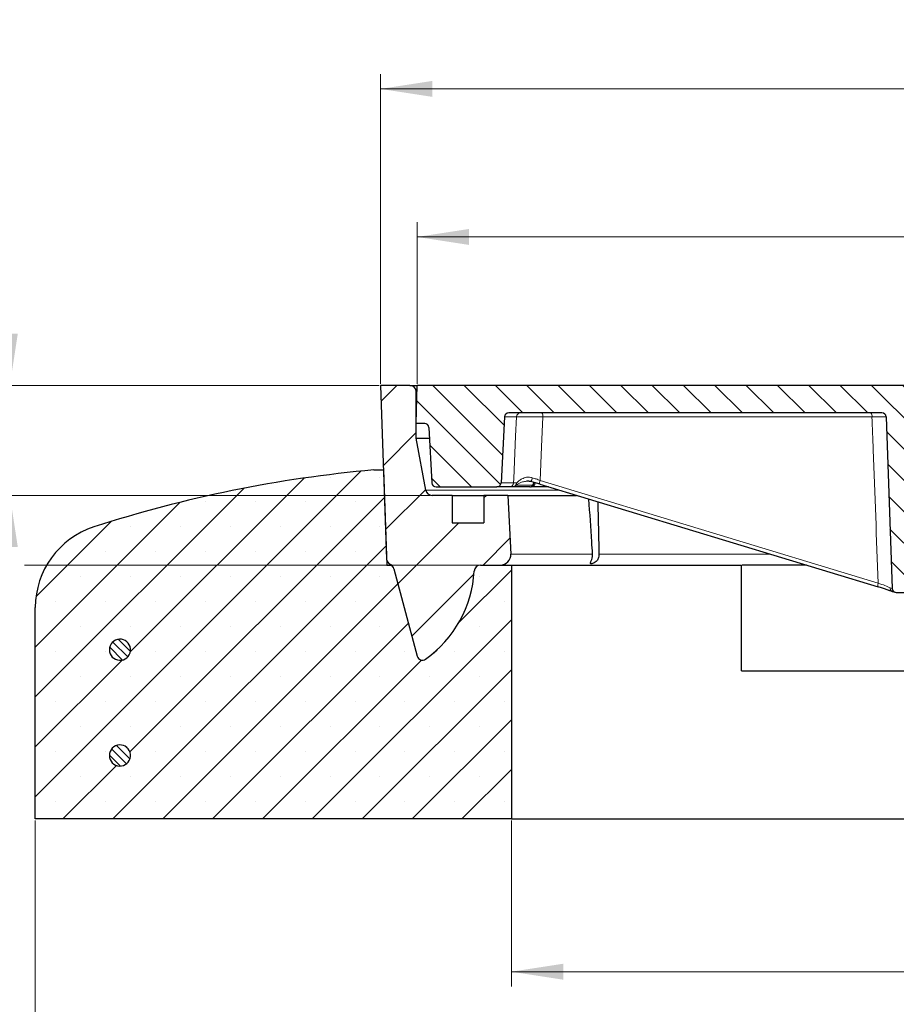
# Model space of a CAD drawing. Units: millimetres. Extents: x 0 to 484, y 0 to 297.
# Drawn here: x 48 to 107, y 45 to 112 of the extents above; entities that cross this region are included whole.
import ezdxf

# ---------------------------------------------------------------- set-up
doc = ezdxf.new("R2010")
doc.units = ezdxf.units.MM
doc.styles.add('SLDTEXTSTYLE0', font='TXT', dxfattribs={"width": 0.605})
doc.dimstyles.new('SLDDIMSTYLE1', dxfattribs={"dimtxt": 3.5, "dimasz": 3.5, "dimexe": 0, "dimexo": 0.0625, "dimgap": 0.875, "dimtad": 1, "dimlfac": 7, "dimrnd": 1e-09, "dimzin": 12, "dimdsep": 46, "dimtxsty": 'SLDTEXTSTYLE0', "dimsah": 1, "dimcen": 0.09, "dimadec": 0, "dimazin": 3, "dimtfac": 1, "dimtdec": 3, "dimtofl": 0, "dimtmove": 0, "dimatfit": 3, "dimfxl": 0, "dimfrac": 2, "dimtolj": 1, "dimtzin": 12, "dimarcsym": 0})
doc.dimstyles.new('SLDDIMSTYLE2', dxfattribs={"dimtxt": 3.5, "dimasz": 3.5, "dimexe": 0, "dimexo": 0.0625, "dimgap": 0.875, "dimtad": 1, "dimlfac": 7, "dimrnd": 1e-09, "dimzin": 12, "dimdsep": 46, "dimtxsty": 'SLDTEXTSTYLE0', "dimsah": 1, "dimcen": 0.09, "dimadec": 0, "dimazin": 3, "dimtfac": 1, "dimtdec": 3, "dimtmove": 0, "dimatfit": 0, "dimfxl": 0, "dimfrac": 2, "dimtolj": 1, "dimtzin": 12, "dimarcsym": 0})
doc.dimstyles.new('SLDDIMSTYLE4', dxfattribs={"dimtxt": 3.5, "dimasz": 3.5, "dimexe": 0, "dimexo": 0.0625, "dimgap": 0.875, "dimtad": 1, "dimdec": 0, "dimlfac": 7, "dimrnd": 1e-09, "dimzin": 12, "dimdsep": 46, "dimtxsty": 'SLDTEXTSTYLE0', "dimsah": 1, "dimcen": 0.09, "dimadec": 0, "dimazin": 3, "dimtol": 1, "dimtp": 2, "dimtm": 2, "dimtfac": 1, "dimtdec": 0, "dimtofl": 0, "dimtmove": 0, "dimatfit": 3, "dimfxl": 0, "dimfrac": 2, "dimtolj": 1, "dimarcsym": 0})
doc.dimstyles.new('SLDDIMSTYLE5', dxfattribs={"dimtxt": 3.5, "dimasz": 3.5, "dimexe": 0, "dimexo": 0.0625, "dimgap": 0.875, "dimtad": 1, "dimdec": 0, "dimlfac": 7, "dimrnd": 1e-09, "dimzin": 12, "dimdsep": 46, "dimtxsty": 'SLDTEXTSTYLE0', "dimsah": 1, "dimcen": 0.09, "dimadec": 0, "dimazin": 3, "dimtol": 1, "dimtm": 2, "dimtfac": 1, "dimtdec": 0, "dimtofl": 0, "dimtmove": 0, "dimatfit": 3, "dimfxl": 0, "dimfrac": 2, "dimtolj": 1, "dimarcsym": 0})
pattern_1 = [(135.0000000000002, (0, 0), (-0.2806330037834101, -0.280633003783412), [])]

# ---------------------------------------------------------------- blocks, each defined once
blk = doc.blocks.new('_D_1')
at = {"color": 7, "linetype": 'Continuous', "lineweight": 0}
for p, q in [((81.27597194660075, 57.63293161844363), (81.27597194660068, 46.41402114615156)), ((166.9902576608866, 57.63293161844302), (166.9902576608865, 46.41402114615098)), ((81.27597194660068, 47.41402114615156), (166.9902576608865, 47.41402114615098))]:
    blk.add_line(p, q, dxfattribs=at)
at = {"color": 7, "linetype": 'Continuous', "lineweight": 18}
for points in [[(81.27597194660068, 47.41402114615156), (84.77597194660068, 46.87555960769), (84.77597194660068, 47.95248268461308)], [(166.9902576608865, 47.41402114615098), (163.4902576608865, 47.95248268461254), (163.4902576608865, 46.87555960768946)]]:
    blk.add_solid(points, dxfattribs=at)
at = {"color": 7, "linetype": 'Continuous', "lineweight": 18, "char_height": 3.5, "attachment_point": 1, "style": 'SLDTEXTSTYLE0'}
for s, insert in [('%%c', (117.5712226966148, 51.92575823535314)), ('600', (122.6741742418831, 51.93548054454023))]:
    blk.add_mtext(s, dxfattribs=dict(at, insert=insert))
blk = doc.blocks.new('_D_2')
at = {"color": 7, "linetype": 'Continuous', "lineweight": 0}
for p, q in [((49.13311480374357, 57.63293161844385), (49.13311480374345, 36.73293161844178)), ((199.1331148037437, 57.6329316184428), (199.1331148037436, 36.73293161844089)), ((49.13311480374346, 37.73293161844178), (199.1331148037436, 37.73293161844089))]:
    blk.add_line(p, q, dxfattribs=at)
at = {"color": 7, "linetype": 'Continuous', "lineweight": 18}
for points in [[(49.13311480374346, 37.73293161844178), (52.63311480374346, 37.19447007998022), (52.63311480374346, 38.2713931569033)], [(199.1331148037436, 37.73293161844089), (195.6331148037436, 38.27139315690246), (195.6331148037436, 37.19447007997938)]]:
    blk.add_solid(points, dxfattribs=at)
at = {"color": 7, "linetype": 'Continuous', "lineweight": 18, "char_height": 3.5, "attachment_point": 1, "style": 'SLDTEXTSTYLE0'}
for s, insert in [('%%c', (116.2344171741729, 42.24466870764323)), ('1050', (121.3373687194412, 42.25439101683033))]:
    blk.add_mtext(s, dxfattribs=dict(at, insert=insert))
blk = doc.blocks.new('_D_5')
at = {"color": 7, "linetype": 'Continuous', "lineweight": 0}
for p, q in [((72.4416862323152, 87.11864590415809), (72.44168623231533, 108.0420494658391)), ((175.8245433751724, 87.11864590415739), (175.8245433751725, 108.0420494658384)), ((72.44168623231533, 107.0420494658391), (175.8245433751725, 107.0420494658384))]:
    blk.add_line(p, q, dxfattribs=at)
at = {"color": 7, "linetype": 'Continuous', "lineweight": 18}
for points in [[(72.44168623231533, 107.0420494658391), (75.94168623231533, 106.5035879273776), (75.94168623231533, 107.5805110043006)], [(175.8245433751725, 107.0420494658384), (172.3245433751725, 107.5805110043), (172.3245433751725, 106.5035879273769)]]:
    blk.add_solid(points, dxfattribs=at)
at = {"color": 7, "linetype": 'Continuous', "lineweight": 18, "attachment_point": 1, "style": 'SLDTEXTSTYLE0'}
for s, insert, char_height in [('%%c', (115.0432015845312, 111.5537865550407), 3.5), ('724', (120.1461531297995, 111.5635088642278), 3.5), ('±2', (129.5037913212312, 110.5133210134187), 2.45)]:
    blk.add_mtext(s, dxfattribs=dict(at, insert=insert, char_height=char_height))
blk = doc.blocks.new('_D_6')
at = {"color": 7, "linetype": 'Continuous', "lineweight": 0}
for p, q in [((74.91473574492171, 87.118645904158), (74.9147357449218, 98.0420494658391)), ((173.3514938625659, 87.11864590415729), (173.3514938625659, 98.04204946583837)), ((74.91473574492178, 97.0420494658391), (173.3514938625659, 97.04204946583837))]:
    blk.add_line(p, q, dxfattribs=at)
at = {"color": 7, "linetype": 'Continuous', "lineweight": 18}
for points in [[(74.91473574492178, 97.0420494658391), (78.41473574492178, 96.50358792737754), (78.41473574492178, 97.5805110043006)], [(173.3514938625659, 97.04204946583837), (169.8514938625659, 97.58051100429994), (169.8514938625659, 96.50358792737687)]]:
    blk.add_solid(points, dxfattribs=at)
at = {"color": 7, "linetype": 'Continuous', "lineweight": 18, "attachment_point": 1, "style": 'SLDTEXTSTYLE0'}
for s, insert, char_height in [('0', (130.9874030837547, 103.6710988415831), 2.45), ('%%c', (115.4072993511093, 101.5537865550406), 3.5), ('689', (120.5102508963776, 101.5635088642277), 3.5), ('2', (130.9874030837547, 100.50651549012), 2.45), ('-', (129.8678890878093, 100.50651549012), 2.45)]:
    blk.add_mtext(s, dxfattribs=dict(at, insert=insert, char_height=char_height))
blk = doc.blocks.new('_D_7')
at = {"color": 7, "linetype": 'Continuous', "lineweight": 0}
for p, q in [((47.41204611499946, 87.01864590415967), (47.41204611499988, 93.74941513492891)), ((72.3416862323152, 87.01864590415809), (46.41204611499946, 87.01864590415974)), ((47.41204611499946, 87.01864590415967), (47.41204611499898, 79.59007447558832)), ((75.81817925510074, 79.59007447558652), (46.41204611499898, 79.5900744755884)), ((47.41204611499898, 79.59007447558832), (47.41204611499855, 72.8593052448191))]:
    blk.add_line(p, q, dxfattribs=at)
at = {"color": 7, "linetype": 'Continuous', "lineweight": 18}
for points in [[(47.41204611499946, 87.01864590415967), (47.95050765346122, 90.51864590415964), (46.87358457653814, 90.5186459041597)], [(47.41204611499898, 79.59007447558832), (46.87358457653722, 76.09007447558835), (47.9505076534603, 76.0900744755883)]]:
    blk.add_solid(points, dxfattribs=at)
at = {"color": 7, "linetype": 'Continuous', "lineweight": 18, "insert": (42.90030879296654, 80.6307491449906), "char_height": 3.5, "attachment_point": 1, "rotation": 89.99999999999679, "style": 'SLDTEXTSTYLE0'}
blk.add_mtext('52', dxfattribs=at)
blk = doc.blocks.new('_D_8')
at = {"color": 7, "linetype": 'Continuous', "lineweight": 0}
for p, q in [((35.0710503610113, 87.01864590415866), (35.0710503610114, 93.74941513492789)), ((72.3416862323152, 87.01864590415809), (34.0710503610113, 87.01864590415867)), ((35.07105036101112, 74.87578876130151), (35.0710503610113, 87.01864590415866)), ((46.41204611499868, 74.87578876130132), (34.07105036101112, 74.87578876130152)), ((35.07105036101112, 74.87578876130151), (35.07105036101103, 68.14501953053227)), ((81.17597194660088, 74.8757887613008), (48.41204611499868, 74.8757887613013))]:
    blk.add_line(p, q, dxfattribs=at)
at = {"color": 7, "linetype": 'Continuous', "lineweight": 18}
for points in [[(35.0710503610113, 87.01864590415866), (35.60951189947289, 90.51864590415865), (34.53258882254981, 90.51864590415867)], [(35.07105036101112, 74.87578876130151), (34.53258882254953, 71.37578876130152), (35.60951189947261, 71.3757887613015)]]:
    blk.add_solid(points, dxfattribs=at)
at = {"color": 7, "linetype": 'Continuous', "lineweight": 18, "insert": (30.55931303897864, 78.27360628784636), "char_height": 3.5, "attachment_point": 1, "rotation": 89.99999999999913, "style": 'SLDTEXTSTYLE0'}
blk.add_mtext('85', dxfattribs=at)

msp = doc.modelspace()

# ---------------------------------------------------------------- hatches: boundary and pattern name
at = {"linetype": 'Continuous', "lineweight": 18}
h = msp.add_hatch(dxfattribs=at)
h.set_pattern_fill('ANSI31', style=0)
h.set_pattern_definition([(45, (0, 0), (-2.245064030267288, 2.245064030267288), [])])
edge = h.paths.add_edge_path(flags=0)
edge.add_arc((79.19262114347246, 74.44721733272938), 0.4285714285714285, 89.9999999999992, 176.9110167999784, ccw=False)
edge.add_line((79.19262109809117, 74.87578876130083), (80.52323579380392, 74.8757887613008))
edge.add_arc((80.52327185711418, 75.59007447558649), 0.7142857142857142, 269.9971072143407, 363.000000000009)
edge.add_line((81.23657866765335, 75.62745730147391), (81.02890670140928, 79.59007447558655))
edge.add_line((81.02890670140928, 79.59007447558655), (79.41882908945793, 79.59007447558655))
edge.add_line((79.41882908945793, 79.59007447558655), (79.41882908945792, 77.73293161844366))
edge.add_line((79.41882908945792, 77.73293161844366), (77.27597194660073, 77.73293161844366))
edge.add_line((77.27597194660073, 77.73293161844366), (77.27597194660086, 79.59007447558655))
edge.add_line((77.27597194660086, 79.59007447558655), (75.91817925510068, 79.59007447558652))
edge.add_arc((75.91817925510068, 80.01864590415796), 0.4285714285714285, 190.4914770123281, 270, ccw=False)
edge.add_line((75.49677268153584, 79.94060764979413), (74.84740051802942, 83.44721733272942))
edge.add_line((74.84740051802942, 83.44721733272942), (74.84740051802943, 86.59007447558656))
edge.add_arc((74.41882908945796, 86.59007447558656), 0.4285714285714285, 0, 90)
edge.add_line((74.41882908945796, 87.01864590415798), (72.44168623231518, 87.01864590415812))
edge.add_line((72.44168623231518, 87.01864590415812), (72.85128041090967, 75.2894032627139))
edge.add_arc((73.27959076534619, 75.3043601898723), 0.4285714285714285, 182.0000000000259, 245.6920960278118)
edge.add_arc((72.92675640842053, 74.52320604751375), 0.4285714285714285, 14.999999999993179, 65.69209602779239, ccw=False)
edge.add_line((73.34072461968726, 74.63412849541479), (74.92409751387054, 68.72490040699657))
edge.add_arc((75.26907102325914, 68.81733578024746), 0.3571428571428571, 195.000000000014, 305.1691598842158)
edge.add_arc((70.99027037470371, 74.88985901851575), 7.785714285714286, 305.1691598842069, 356.9110167999791)
h = msp.add_hatch(dxfattribs=at)
h.set_pattern_fill('DIN 201 Grauguss', scale=0.3333333333333333, angle=90.0000000000002, style=0, pattern_type=2)
h.set_pattern_definition([(135.0000020971719, (0, 0), (-1.058333280327492, -1.0583333578029), [])])
edge = h.paths.add_edge_path(flags=0)
edge.add_line((122.8802662815367, 77.44721733272908), (125.3859633259508, 77.44721733272908))
edge.add_arc((125.3859633259508, 78.01864590415764), 0.5714285714285714, 270.0000000000008, 356.0000000000005)
edge.add_line((125.9559999260992, 77.97878506201813), (126.0213543470593, 78.9133968245689))
edge.add_arc((126.5913909472078, 78.87353598242942), 0.5714285714285714, 107.732006369792, 176.0000000000001, ccw=False)
edge.add_arc((124.1331148037438, 86.5615030470148), 7.5, 287.7320063697938, 336.4218215217984)
edge.add_arc((131.2688398144607, 83.447217332729), 0.2857142857142857, 89.9999999999992, 156.4218215217982, ccw=False)
edge.add_line((131.2688398144607, 83.73293161844327), (137.0544811949587, 83.73293161844325))
edge.add_arc((137.0544811949587, 83.44721733272897), 0.2857142857142857, 1.9999999999944862, 89.9999999999992, ccw=False)
edge.add_line((137.3400214312499, 83.45718861750109), (137.6949142173974, 73.29438890509968))
edge.add_arc((137.9804544536886, 73.30436018987183), 0.2857142857142857, 182.0000000000021, 270.0000000000008)
edge.add_line((137.9804544536886, 73.01864590415755), (141.0707787895562, 73.01864590415752))
edge.add_arc((141.0707787895562, 74.44721733272894), 1.428571428571428, 269.9999999999997, 286.3475718951909)
edge.add_line((141.4728695398104, 73.07640029348167), (166.8659857552047, 80.52475908828188))
edge.add_arc((167.0670311303318, 79.83935056865823), 0.7142857142857142, 37.43541543950329, 106.3475718951878, ccw=False)
edge.add_arc((167.8610701703912, 80.44721733272875), 0.2857142857142857, 217.4354154395008, 270.0000000000008)
edge.add_line((167.8610701703912, 80.16150304701448), (172.0762677846824, 80.16150304701445))
edge.add_arc((172.0762677846824, 80.44721733272873), 0.2857142857142857, 270.0000000000008, 357.000000000021)
edge.add_line((172.361590508898, 80.4322642023737), (172.5578152955169, 84.1764561773698))
edge.add_arc((172.8431380197325, 84.16150304701445), 0.2857142857142857, 89.9999999999992, 176.9999999999543, ccw=False)
edge.add_line((172.8431380197325, 84.44721733272873), (173.4188290894581, 84.44721733272873))
edge.add_line((173.4188290894581, 84.44721733272873), (173.3514938625659, 87.01864590415728))
edge.add_line((173.3514938625659, 87.01864590415728), (128.2570452979554, 87.01864590415761))
edge.add_line((128.2570452979554, 87.01864590415761), (128.1043584039856, 81.96895809181859))
edge.add_arc((124.1331148037438, 86.5615030470148), 6.071428571428571, 284.19029413577744, 310.85047138937375, ccw=False)
edge.add_arc((125.7615657885854, 80.12134012901522), 0.5714285714285714, 104.1902941357756, 175.9999999999969)
edge.add_line((125.191529188437, 80.16120097115476), (125.0709789414755, 78.43725212219418))
edge.add_arc((124.9284697914383, 78.44721733272905), 0.1428571428571428, 270, 356.0000000000009, ccw=False)
edge.add_line((124.9284697914383, 78.30436018987191), (123.3377598160491, 78.30436018987191))
edge.add_arc((123.3377598160491, 78.44721733272905), 0.1428571428571428, 183.9999999999986, 270, ccw=False)
edge.add_line((123.195250666012, 78.43725212219418), (123.0747004190505, 80.16120097115476))
edge.add_arc((122.504663818902, 80.12134012901525), 0.5714285714285714, 4.000000000000385, 75.80970586422228)
edge.add_arc((124.1331148037438, 86.5615030470148), 6.071428571428571, 234.2000395977584, 255.80970586422188, ccw=False)
edge.add_line((120.5815894660011, 81.63718454865068), (120.5070251373106, 84.38765527818867))
edge.add_ellipse((124.1331148037436, 84.73293161844333), major_axis=(3.863703305156259, -2.708546532035295e-14), ratio=0.2588190451025217, start_angle=160.6053525718131, end_angle=200.1986655112275, ccw=False)
edge.add_line((120.4886624260157, 85.0650046330155), (120.4356998737078, 87.01864590415767))
edge.add_line((120.4356998737078, 87.01864590415767), (74.9147357449217, 87.01864590415798))
edge.add_line((74.9147357449217, 87.01864590415798), (74.84740051802949, 84.44721733272942))
edge.add_line((74.84740051802949, 84.44721733272942), (75.42309158775504, 84.44721733272942))
edge.add_arc((75.42309158775504, 84.16150304701512), 0.2857142857142857, 3.0000000000441105, 89.9999999999992, ccw=False)
edge.add_line((75.70841431197064, 84.17645617737047), (75.90463909858953, 80.43226420237437))
edge.add_arc((76.18996182280509, 80.44721733272938), 0.2857142857142857, 182.9999999999779, 270.0000000000008)
edge.add_line((76.18996182280509, 80.1615030470151), (80.29055349896802, 80.16150304701509))
edge.add_arc((80.29055349896802, 80.44721733272937), 0.2857142857142857, 270.0000000000008, 356.9999999999987)
edge.add_line((80.57587622318364, 80.43226420237423), (80.8095351378619, 84.8907418916559))
edge.add_arc((81.09485786207748, 84.87578876130078), 0.2857142857142857, 89.9999999999992, 176.9999999999995, ccw=False)
edge.add_line((81.09485786207748, 85.16150304701509), (106.2903086671134, 85.16150304701489))
edge.add_arc((106.2903086671134, 84.87578876130061), 0.2857142857142857, 1.9999999999889724, 89.9999999999992, ccw=False)
edge.add_line((106.5758489034045, 84.8857600460727), (106.9806285031117, 73.29438890509995))
edge.add_arc((107.2661687394028, 73.30436018987204), 0.2857142857142857, 181.9999999999908, 270.0000000000037)
edge.add_line((107.2661687394028, 73.01864590415775), (110.2857751537988, 73.01864590415774))
edge.add_arc((110.2857751537988, 73.30436018987201), 0.2857142857142857, 270.0000000000008, 358.0000000000026)
edge.add_line((110.57131539009, 73.29438890509988), (110.9262081762376, 83.45718861750129))
edge.add_arc((111.2117484125288, 83.44721733272914), 0.2857142857142857, 89.9999999999992, 177.9999999999981, ccw=False)
edge.add_line((111.2117484125288, 83.73293161844342), (116.9973897930268, 83.73293161844339))
edge.add_arc((116.9973897930268, 83.44721733272911), 0.2857142857142857, 23.578178478198993, 89.9999999999963, ccw=False)
edge.add_arc((124.1331148037438, 86.5615030470148), 7.5, 203.5781784782024, 252.2679936302069)
edge.add_arc((121.6748386602797, 78.87353598242944), 0.5714285714285714, 4.000000000001023, 72.26799363020638, ccw=False)
edge.add_line((122.2448752604281, 78.91339682456896), (122.3102296813882, 77.97878506201816))
edge.add_arc((122.8802662815367, 78.01864590415764), 0.5714285714285714, 183.9999999999984, 270.0000000000008)
h = msp.add_hatch(dxfattribs=at)
h.set_pattern_fill('SACNCR', style=0)
h.set_pattern_definition([(45, (0, 0), (-1.683798022700467, 1.683798022700467), []), (45, (1.6838, 0), (-1.683798022700467, 1.683798022700467), [0, -2.38125])])
edge = h.paths.add_edge_path(flags=0)
edge.add_arc((79.53478473484978, -4.077247236671543), 85.71428571428571, 95.04967957322755, 107.9744165826487)
edge.add_arc((54.84740051802942, 72.01830493644228), 5.714285714285714, 107.97441658265, 179.9999999999996)
edge.add_line((49.13311480374369, 72.01830493644232), (49.1331148037436, 57.73293161844385))
edge.add_line((49.1331148037436, 57.73293161844385), (81.27597194660076, 57.73293161844363))
edge.add_line((81.27597194660076, 57.73293161844363), (81.27597194660089, 74.8757887613008))
edge.add_line((81.27597194660089, 74.8757887613008), (79.19262114347254, 74.87578876130083))
edge.add_arc((79.19262114347254, 74.44721733272935), 0.4285714285714285, 90, 176.9110167999748)
edge.add_arc((70.99027037470388, 74.88985901851572), 7.785714285714286, 305.1691598842068, 356.9110167999784, ccw=False)
edge.add_arc((75.26907102325927, 68.81733578024745), 0.3571428571428571, 195.0000000000138, 305.16915988423364, ccw=False)
edge.add_line((74.92409751387068, 68.72490040699655), (73.34072461968745, 74.63412849541479))
edge.add_arc((72.9267564084207, 74.52320604751375), 0.4285714285714285, 14.99999999999361, 55.35528901132648)
edge.add_line((73.17039322691552, 74.87578876130083), (72.86542865168718, 74.87578876130083))
edge.add_line((72.86542865168718, 74.87578876130083), (72.64093799066885, 81.30436018987226))
edge.add_line((72.64093799066885, 81.30436018987226), (71.99025766088666, 81.30436018987227))
edge = h.paths.add_edge_path(flags=0)
edge.add_line((55.55810583024842, 69.23293161844381), (55.55810583024842, 69.09007447558666))
edge.add_arc((54.8474005180294, 69.16150304701523), 0.7142857142857145, 5.739170477266782, 354.2608295227335, ccw=False)
edge = h.paths.add_edge_path(flags=0)
edge.add_line((55.55810583024837, 62.09007447558665), (55.55810583024837, 61.94721733272951))
edge.add_arc((54.84740051802935, 62.01864590415808), 0.7142857142857144, 5.739170477265816, 354.2608295227334, ccw=False)
h = msp.add_hatch(dxfattribs=at)
h.set_pattern_fill('ANSI31', scale=0.125, angle=90.0000000000002, style=0)
h.set_pattern_definition(pattern_1)
edge = h.paths.add_edge_path(flags=0)
edge.add_line((55.55810583024837, 69.09007447558668), (55.55810583024837, 69.23293161844381))
edge.add_arc((54.84740051802948, 69.16150304701524), 0.7142857142857145, 5.739170477267609, 354.2608295227332)
h = msp.add_hatch(dxfattribs=at)
h.set_pattern_fill('ANSI31', scale=0.125, angle=90.0000000000002, style=0)
h.set_pattern_definition(pattern_1)
edge = h.paths.add_edge_path(flags=0)
edge.add_line((55.55810583024832, 61.94721733272952), (55.55810583024832, 62.09007447558668))
edge.add_arc((54.84740051802942, 62.01864590415809), 0.7142857142857145, 5.739170477268742, 354.2608295227332)

# ---------------------------------------------------------------- linework, layer by layer
at = {"color": 7, "linetype": 'Continuous', "lineweight": 25}
for p, q in [((72.4416862323142, 87.01864590415789), (72.8512804109088, 75.28940326271368)), ((74.41882908945699, 87.01864590415775), (72.4416862323142, 87.01864590415789)), ((74.41882908945699, 87.01864590415775), (74.91473574492088, 87.01864590415775)), ((74.84740051802855, 84.44721733272918), (74.91473574492075, 87.01864590415775)), ((74.84740051802848, 83.4472173327292), (74.84740051802848, 86.59007447558633)), ((120.4356998737068, 87.01864590415775), (74.91473574492075, 87.01864590415775)), ((106.2903086671124, 85.1615030470149), (81.09485786207651, 85.1615030470149)), ((80.80953513786096, 84.89074189165574), (80.57587622318272, 80.43226420237407)), ((106.5758489034036, 84.8857600460727), (106.9806285031108, 73.29438890509995)), ((75.42309158775409, 84.44721733272918), (74.84740051802855, 84.44721733272918)), ((75.70841431196969, 84.17645617737024), (75.9046390985886, 80.43226420237414)), ((75.49677268153495, 79.9406076497939), (74.84740051802848, 83.4472173327292)), ((74.84740051802848, 83.4472173327292), (75.7466321003844, 83.44721733272918)), ((71.99025766088573, 81.30436018987203), (72.64093799066791, 81.30436018987203)), ((72.64093799066791, 81.30436018987203), (72.86542865168632, 74.8757887613006)), ((72.64093799066791, 81.30436018987203), (72.64123348655274, 81.30436018987203)), ((76.18996182280416, 80.1615030470149), (80.2905534989671, 80.1615030470149)), ((81.14093248082472, 80.1615030470149), (80.2905534989671, 80.1615030470149)), ((82.56678685971805, 80.1615030470149), (82.60867954849377, 80.1615030470149)), ((83.78830789070432, 80.1615030470149), (82.60421152343258, 80.1615030470149)), ((83.20550511922048, 80.3384823249384), (106.0395983016729, 73.40447047530346)), ((77.27597194659994, 79.59007447558636), (75.91817925509976, 79.59007447558633)), ((77.27597194659994, 79.59007447558636), (77.27597194659982, 77.73293161844349)), ((77.27597194659994, 79.59007447558636), (79.41882908945735, 79.59007447558636)), ((79.41882908945699, 79.59007447558636), (79.41882908945699, 77.73293161844349)), ((81.02890670140839, 79.59007447558639), (79.41882908945699, 79.59007447558636)), ((81.02890670140839, 79.59007447558639), (81.23657866765247, 75.62745730147373)), ((81.02890670140839, 79.59007447558639), (85.67005449426738, 79.59007447558639)), ((77.27597194659982, 77.73293161844349), (79.41882908945699, 77.73293161844349)), ((72.86542865168632, 74.8757887613006), (73.17039322691465, 74.8757887613006)), ((73.34072461968658, 74.63412849541456), (74.92409751386982, 68.72490040699633)), ((79.19262114347164, 74.87578876130061), (81.2759719466, 74.87578876130061)), ((79.1926210980903, 74.87578876130061), (80.52323579380305, 74.87578876130061)), ((81.2759719466, 74.87578876130061), (81.2759719466, 57.73293161844345)), ((81.2759719466, 74.87578876130061), (96.81836269421298, 74.87578876130061)), ((96.81836269421298, 67.73293161844347), (96.81836269421298, 74.87578876130061)), ((106.0395983016729, 73.40447047530346), (106.0449395626199, 73.40369408375177)), ((107.2661687394019, 73.01864590415776), (110.2857751537979, 73.01864590415776)), ((49.13311480374284, 57.73293161844345), (49.13311480374283, 72.01830493644194)), ((55.55810583024755, 69.09007447558632), (55.55810583024755, 69.23293161844344)), ((96.81836269421298, 67.73293161844347), (109.1901541768484, 67.73293161844347)), ((55.55810583024755, 61.94721733272917), (55.55810583024755, 62.09007447558632)), ((81.2759719466, 57.73293161844345), (49.13311480374284, 57.73293161844345)), ((81.2759719466, 57.73293161844345), (166.9902576608857, 57.73293161844345))]:
    msp.add_line(p, q, dxfattribs=at)
at = {"color": 8, "linetype": 'Continuous', "lineweight": 18}
for p, q in [((74.90351320710549, 86.59007447558633), (74.84740051802848, 86.59007447558633)), ((81.61501661116522, 84.89074189165574), (80.80953513786096, 84.89074189165574)), ((105.6212987175112, 84.88576004607279), (83.39960398488854, 84.88576004607276)), ((83.21179983713586, 80.60189805646405), (106.0458930195882, 73.66788620682905)), ((75.49677268153495, 79.9406076497939), (84.51572892676528, 79.9406076497939)), ((80.57587622318272, 80.43226420237407), (81.42072102910488, 80.43226420237407)), ((82.80141888459036, 80.42952933156998), (82.87447720739327, 80.43226420237407)), ((86.75830865008594, 75.62745730147378), (81.23657866765247, 75.62745730147373))]:
    msp.add_line(p, q, dxfattribs=at)
at = {"color": 8, "linetype": 'Continuous', "lineweight": 18, "flags": 128}
for points in [[(81.42072102910488, 80.43226420237407), (81.43389602774096, 80.73510244296168), (81.55808465821765, 83.58601531204964), (81.61501661116522, 84.89074189165574)], [(83.39960398488854, 84.88576004607276), (83.31146832045921, 82.87719190282375), (83.21179983713586, 80.60189805646405)], [(83.21179983713586, 80.60189805646405), (83.19892164997111, 80.54985213692483), (83.18932968496046, 80.50008072825146), (83.1833757320448, 80.45440922085123), (83.18127815531764, 80.41451263927577), (83.18311388441671, 80.38185420988796), (83.18881559309227, 80.35763169632988), (83.19817416842993, 80.34273347096361), (83.2055051192205, 80.3384823249384)], [(98.71917695932738, 75.62745730147422), (97.84272318703515, 75.6274573014745), (96.69405579301764, 75.62745730147451), (95.57776592059746, 75.62745730147452), (94.49517076871496, 75.62745730147455), (93.44754777723777, 75.62745730147456), (92.4361331196083, 75.62745730147459), (91.46212024418452, 75.6274573014746), (90.52665846599567, 75.62745730147464), (89.63085161057441, 75.62745730147465), (88.77575671146538, 75.62745730147466), (87.96238276294758, 75.62745730147468), (87.19168952849652, 75.62745732242279)], [(106.0458930195882, 73.66788620682905), (106.0330148324235, 73.61584028728983), (106.0234228674128, 73.56606887861646), (106.0174689144971, 73.52039737121626), (106.01537133777, 73.48050078964079), (106.017207066869, 73.44784236025299), (106.0229087755446, 73.42361984669492), (106.0322673508823, 73.40872162132865), (106.0395983016729, 73.40447047530346)]]:
    msp.add_lwpolyline(points, dxfattribs=at)
at = {"color": 7, "linetype": 'Continuous', "lineweight": 25}
for centre, radius, start, end in [((74.41882908945699, 86.59007447558633), 0.4285714285714874, 1.519881063781824e-11, 90), ((81.09485786207651, 84.87578876130061), 0.2857142857142918, 90, 177.0000000000001), ((106.2903086671124, 84.87578876130061), 0.2857142857142918, 1.99999999999002, 90), ((75.42309158775409, 84.1615030470149), 0.285714285714308, 3.000000000042056, 90), ((79.53478473484945, -4.07724723667173), 85.71428571428571, 95.04967957322795, 107.9744165826491), ((75.91817925509976, 80.01864590415776), 0.4285714285714711, 190.4914770123334, 270.0000000000008), ((76.18996182280416, 80.44721733272918), 0.2857142857142776, 182.9999999999836, 270.0000000000008), ((80.2905534989671, 80.44721733272918), 0.2857142857143102, 270.0000000000008, 357.0000000000045), ((82.51634840947763, 80.44721733272918), 0.285714285714913, 270.0000000000891, 350.1206544992859), ((54.84740051802856, 72.01830493644194), 5.71428571428573, 107.9744165826505, 179.9999999999939), ((73.27959076534529, 75.30436018987206), 0.4285714285714288, 182.0000000000241, 245.6920960278127), ((80.52327185711329, 75.59007447558633), 0.7142857142857366, 270.0000000000008, 3.000000000005868), ((72.92675640841966, 74.52320604751353), 0.4285714285714238, 14.99999999999361, 65.69209602779496), ((72.9267564084198, 74.52320604751353), 0.4285714285714485, 14.99999999999263, 55.35528901132336), ((79.19262114347164, 74.44721733272915), 0.4285714285714448, 89.9999999999981, 176.9110167999709), ((70.99027037470302, 74.88985901851547), 7.78571428571426, 305.1691598842079, 356.9110167999798), ((107.2661687394019, 73.30436018987204), 0.2857142857142776, 181.9999999999907, 269.999999999998), ((54.84740051802862, 69.16150304701489), 0.7142857142856274, 5.73917047726619, 354.2608295227334), ((75.26907102325845, 68.81733578024722), 0.3571428571429323, 195.0000000000134, 305.1691598842344), ((54.84740051802862, 62.01864590415774), 0.7142857142856287, 5.739170477268458, 354.2608295227341)]:
    msp.add_arc(centre, radius, start, end, dxfattribs=at)
at = {"color": 8, "linetype": 'Continuous', "lineweight": 18}
for centre, radius, start, end in [((81.89752805324444, 84.87874812153488), 0.2827659198478412, 90.50525501847677, 177.5690188147776), ((83.0877699072587, 84.94753898292659), 0.3178948395461114, 348.7939663010367, 42.3041083968151), ((105.3094646398811, 84.94753898292647), 0.317894839546335, 348.7939663010708, 42.30410839680613), ((82.1606485445529, 80.84589488235467), 0.5273858838566551, 321.9655943748427, 352.8274077449273), ((81.13833007821508, 80.4441312543246), 0.2826401883427847, 270.527556940501, 357.5936475081906), ((81.36284373383025, 80.4226632025144), 0.262200938413142, 275.1067470737677, 1.432009899718959), ((81.38539421110518, 80.43887914906946), 0.2773772226341025, 270.1628634844277, 322.4039884602573), ((81.41188805614905, 80.37463922334443), 0.2199532678627712, 331.490360842953, 14.36676339072985), ((82.51453282971865, 80.42855686025024), 0.2670599848225173, 270.3895224476573, 323.4868092911192), ((82.59700510674782, 80.4389624138271), 0.2775529367044606, 271.4878014690479, 358.6171412436065), ((82.564729582667, 80.44007972376153), 0.2368268375934218, 313.9767732627061, 349.9248413284485), ((107.0858327945698, 73.29711426093), 0.2311763628442885, 169.9505087438293, 252.6965319156036)]:
    msp.add_arc(centre, radius, start, end, dxfattribs=at)
for points, knots in [([(83.39960398488854, 84.88576004607276), (83.24060428524503, 84.88742159348999), (82.92255563067627, 84.89074520304229), (82.44385615879617, 84.89375210854637), (82.03602231317278, 84.89478404669323), (81.73883222342612, 84.89380641983723), (81.65464688476025, 84.8917227703031), (81.61501661116522, 84.89074189165574)], [0, 0, 0, 0, 0.2047354110184743, 0.4095342454294024, 0.6140624321871518, 0.818319773426003, 1, 1, 1, 1]), ([(106.5769821585706, 84.88816913013771), (106.5357311803429, 84.88844538587318), (106.4396303038569, 84.88908896863062), (106.1217970052064, 84.88836570284845), (105.8170413593791, 84.88693246690242), (105.6425522384497, 84.88588734623802), (105.6212987175112, 84.88576004607279)], [0, 0, 0, 0, 0.2601770017640761, 0.6061247268600924, 0.9520243077606241, 1, 1, 1, 1]), ([(106.0458930195882, 73.66788620682908), (105.9319140710254, 76.66721325189944), (105.7898160244608, 80.40648720982627), (105.6491370100709, 84.14580454875818), (105.6212987175112, 84.88576004607279)], [0, 0, 0, 0, 0.8021148166242607, 1, 1, 1, 1]), ([(82.3047558336093, 80.54520957984677), (82.2072480357694, 80.53237139229233), (82.02608126266428, 80.50851839731872), (81.82075956314226, 80.4129661836184), (81.68870638261858, 80.33203725645303), (81.62402398616106, 80.28373435406498), (81.60516909248902, 80.26965407660995)], [0, 0, 0, 0, 0.3255926723224425, 0.6049421184568881, 0.884840779582335, 0.9999999999999999, 0.9999999999999999, 0.9999999999999999, 0.9999999999999999]), ([(81.62496278270662, 80.42921578375206), (81.67719185532354, 80.47905792821847), (81.78154958146384, 80.57864638732474), (82.00264634212253, 80.72221240288998), (82.27138739724748, 80.81837783783047), (82.52253588905049, 80.82446156539186), (82.6496507217788, 80.78947489431786), (82.6839073921306, 80.78004620034116)], [0, 0, 0, 0, 0.2176919301363672, 0.4349653112691974, 0.7044526002618682, 0.9203517824878842, 1, 1, 1, 1]), ([(82.6839073921306, 80.78004620034116), (82.77148409568927, 80.75151797557105), (82.94960215089262, 80.69349578807157), (83.12343616065382, 80.6327675596935), (83.21179983713586, 80.60189805646405)], [0, 0, 0, 0, 0.4916778563446038, 1, 1, 1, 1]), ([(81.42072102910488, 80.43226420237407), (81.46576413364012, 80.43116023606694), (81.5166758392559, 80.42991243558305), (81.61377064743436, 80.42928778709134), (81.62496278270662, 80.42921578375206)], [0, 0, 0, 0, 0.8847298276580794, 1, 1, 1, 1]), ([(81.60516909248902, 80.26965407660995), (81.63192711457262, 80.2700767944373), (81.82081986406561, 80.27306088393456), (82.17167824822346, 80.27484496713325), (82.56328689939721, 80.27119866721962), (82.72917425359755, 80.26965407660992)], [0, 0, 0, 0, 0.0868628790470855, 0.6131906162875594, 0.9999999999999999, 0.9999999999999999, 0.9999999999999999, 0.9999999999999999]), ([(82.72917425359755, 80.26965407660992), (82.73008596844339, 80.31284579013005), (82.73156328052738, 80.38283219059379), (82.78350171147417, 80.43642800968523), (82.80338663180636, 80.45694747038793)], [0, 0, 0, 0, 0.6171443771070574, 1, 1, 1, 1]), ([(106.0458930195882, 73.66788620682905), (106.2053842012412, 73.60763492934281), (106.5239281665564, 73.48729798878671), (106.7468805222111, 73.38735631657704), (106.8582032802984, 73.33745425312694)], [0, 0, 0, 0, 0.5006881279171251, 1, 1, 1, 1]), ([(106.8582032802984, 73.33745425312694), (106.895161249212, 73.3220043302699), (106.9425963263829, 73.30217455324076), (106.9736203528405, 73.29945165403284), (106.9804727098548, 73.2988502402379)], [0, 0, 0, 0, 0.7791274119868209, 1, 1, 1, 1]), ([(76.29361943633559, 69.16654015402972), (76.1889794804636, 69.07103942060614), (75.93904241141068, 68.84293178040897), (75.66352641381312, 68.64321196064995), (75.50335937961616, 68.52710788146729)], [0, 0, 0, 0, 0.4186652114810491, 1, 1, 1, 1])]:
    msp.add_open_spline(points, degree=3, knots=knots, dxfattribs=at)
at = {"color": 7, "linetype": 'Continuous', "lineweight": 25}
for points, knots in [([(82.57603924314692, 80.52095421390452), (82.48674008860642, 80.54054518718951), (82.39049913764507, 80.56165909256643), (82.31052436154803, 80.54631624904701), (82.3047558336093, 80.54520957984677)], [0, 0, 0, 0, 0.9278706584719036, 1, 1, 1, 1]), ([(83.21084638016754, 80.33770593338673), (83.10814964202288, 80.3684984924562), (82.89920027221785, 80.43114980863714), (82.68497481344542, 80.49068170817804), (82.57603924314692, 80.52095421390452)], [0, 0, 0, 0, 0.4914910164145182, 1, 1, 1, 1]), ([(81.38618265591785, 80.1615030470149), (81.37274834868651, 80.16150304701492), (81.25621452454924, 80.16150304701488), (81.19504777570424, 80.16150304701488), (81.14093248082472, 80.1615030470149)], [0, 0, 0, 0, 0.1152824712548908, 1, 1, 1, 1]), ([(82.51634840947894, 80.1615030470149), (82.49748370538259, 80.16150304701492), (82.27300509082345, 80.16150304701488), (81.85750735561989, 80.16150304701492), (81.54781735770885, 80.16150304701492), (81.38618265591785, 80.16150304701492)], [0, 0, 0, 0, 0.04201950569217933, 0.5000068049871975, 1, 1, 1, 1]), ([(82.79801512142048, 80.39846868307357), (82.7980737215451, 80.39905374414052), (82.79936480826443, 80.41194389716159), (82.80392871897058, 80.43546862679902), (82.81755714369388, 80.45087246110515), (82.8190343139042, 80.45254206603923)], [0, 0, 0, 0, 0.04066871054097194, 0.8960191194957161, 1, 1, 1, 1]), ([(86.75830865008594, 75.62745730147378), (86.73948407920237, 75.90257976791212), (86.65498700491675, 77.1375106265257), (86.57675118847283, 78.37297808579017), (86.51594503672122, 79.33320353273771)], [0, 0, 0, 0, 0.222783700414768, 1, 1, 1, 1]), ([(87.1057895973164, 79.1540858800274), (87.11282825664568, 78.89287339861369), (87.14451104225726, 77.71708996308442), (87.1710480174746, 76.54171249723343), (87.19168952849652, 75.62745732242279)], [0, 0, 0, 0, 0.222160368585323, 1, 1, 1, 1]), ([(87.19168952849652, 75.62745732242279), (87.19175874714253, 75.61499908837534), (87.19221276809078, 75.53328267867992), (87.1661603388269, 75.37146869560866), (87.07429258193558, 75.1908645960068), (86.94153452136005, 75.06630560895864), (86.81780235260936, 75.0008167227307), (86.7127442733614, 74.97108819315714), (86.64121581920713, 74.96570469575094), (86.60441045071384, 74.9803674455644), (86.60257433205965, 75.01764997314937), (86.62999325583453, 75.08209089362457), (86.68134500267892, 75.18934866833852), (86.73974223082153, 75.34797704841998), (86.76051168543155, 75.49495490543063), (86.76048136739045, 75.58889881634657), (86.75901081183981, 75.61499627238015), (86.75830865008594, 75.62745730147378)], [0, 0, 0, 0, 0.01861460253621715, 0.1220974402447613, 0.2407437311408117, 0.3146730027800543, 0.389083403091728, 0.4533952811703935, 0.5138260567991477, 0.5738966993819921, 0.6339863705765701, 0.6949307479102338, 0.760577300802563, 0.8596581070521953, 0.9610149775566533, 0.9813854079011082, 0.9999999999999999, 0.9999999999999999, 0.9999999999999999, 0.9999999999999999]), ([(101.1944639736616, 74.87578876130064), (100.92803084529, 74.87578876130064), (100.0165068071261, 74.87578876130067), (98.56498351591041, 74.8757887613006), (97.4196408166373, 74.87578876130061), (96.86836269421299, 74.87578876130064)], [0, 0, 0, 0, 0.1764278557982231, 0.6035969796422815, 1, 1, 1, 1]), ([(107.0170733929491, 73.07640029348194), (106.9556822081025, 73.0998564980368), (106.830966725964, 73.14750750636163), (106.5958402933781, 73.22874944423148), (106.3332606674194, 73.31494986810941), (106.1419479179519, 73.37383525530879), (106.0449395626199, 73.40369408375177)], [0, 0, 0, 0, 0.2464931953629227, 0.5007480761342409, 0.7468458941426458, 1, 1, 1, 1]), ([(107.2107106001959, 73.02799108053112), (107.2014928197421, 73.02867016188706), (107.1492480397188, 73.0325190771696), (107.0767666042439, 73.05658249346342), (107.0170733929491, 73.07640029348192)], [0, 0, 0, 0, 0.176434477275412, 1, 1, 1, 1])]:
    msp.add_open_spline(points, degree=3, knots=knots, dxfattribs=at)

# ---------------------------------------------------------------- dimensions: what is measured, and where the dimension line sits
at = {"color": 7, "linetype": 'Continuous', "lineweight": 18}
for base, p1, p2, dimstyle, picture, middle in [((175.8245433751725, 107.0420494658393), (72.4416862323152, 87.01864590415809), (175.8245433751724, 87.0186459041574), 'SLDDIMSTYLE4', '_D_5', (124.1331148037439, 107.0420494658396)), ((173.3514938625659, 97.04204946583926), (74.91473574492171, 87.018645904158), (173.3514938625659, 87.01864590415728), 'SLDDIMSTYLE5', '_D_6', (124.1331148037439, 97.04204946583961)), ((199.1331148037436, 37.73293161844201), (49.13311480374357, 57.73293161844385), (199.1331148037437, 57.7329316184428), 'SLDDIMSTYLE1', '_D_2', (124.1331148037435, 37.73293161844245)), ((166.9902576608865, 47.41402114615197), (81.27597194660075, 57.73293161844363), (166.9902576608866, 57.73293161844302), 'SLDDIMSTYLE1', '_D_1', (124.1331148037436, 47.41402114615226))]:
    dim = msp.add_linear_dim(base=base, p1=p1, p2=p2, text='%%c<>', dimstyle=dimstyle, dxfattribs=at)
    dim.commit()
    dim.dimension.update_dxf_attribs({"geometry": picture, "text_midpoint": middle, "dimtype": 160})
for base, p1, p2, picture, middle in [((35.07105036101132, 87.01864590415866), (81.27597194660089, 74.8757887613008), (72.4416862323152, 87.01864590415809), '_D_8', (35.07105036101122, 80.94721733273002)), ((47.41204611499899, 79.59007447558832), (72.4416862323152, 87.01864590415809), (75.91817925510075, 79.59007447558652), '_D_7', (47.41204611499922, 83.30436018987409))]:
    dim = msp.add_linear_dim(base=base, p1=p1, p2=p2, angle=90.0000000000002, dimstyle='SLDDIMSTYLE2', dxfattribs=at)
    dim.commit()
    dim.dimension.update_dxf_attribs({"geometry": picture, "text_midpoint": middle, "dimtype": 160})

doc.saveas('drawing.dxf')
